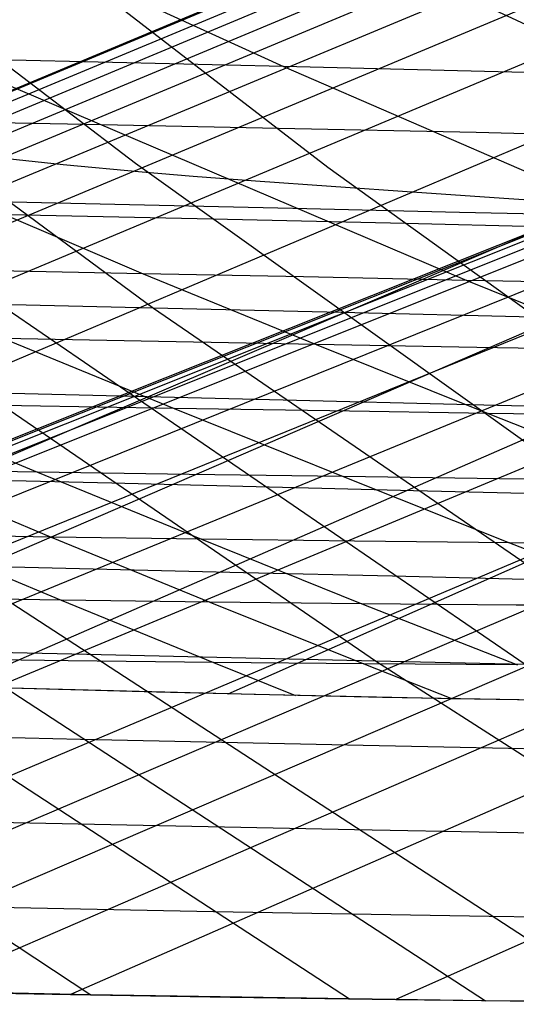
# Model space of a CAD drawing. Units: millimetres. Extents: x -250 to 250, y -79 to 902.
# Drawn here: x -206 to -200, y -17 to -6 of the extents above; entities that cross this region are included whole.
import ezdxf

# ---------------------------------------------------------------- set-up
doc = ezdxf.new("R2010")
doc.units = ezdxf.units.MM
doc.header["$MEASUREMENT"] = 0
doc.layers.add('Predefinito', color=7, linetype='Continuous', true_color=0x000000)

# ---------------------------------------------------------------- blocks, each defined once
blk = doc.blocks.new('Blocco 01')
at = {"layer": 'Predefinito'}
for p, q in [((-221.817, -12.984), (-95.596, 39.794)), ((-221.817, -12.984), (-95.596, 39.794)), ((-221.787, -12.985, 3.539), (-95.596, 39.773, 3.754)), ((-221.787, -12.985, -3.539), (-95.596, 39.773, -3.754)), ((-80.35, 39.6), (-222, -16.824)), ((-80.35, 39.6), (-222, -16.824)), ((-80.349, 39.598, -1.789), (-221.949, -16.824, -4.704)), ((-80.349, 39.598, 1.789), (-221.949, -16.824, 4.704)), ((-80.348, 39.593, -3.777), (-221.795, -16.824, -9.491)), ((-80.348, 39.593, 3.777), (-221.795, -16.824, 9.491)), ((-221.551, -12.993, 10.626), (-95.596, 39.63, 11.259)), ((-221.551, -12.993, -10.626), (-95.596, 39.63, -11.259)), ((-80.344, 39.583, -5.95), (-221.537, -16.824, -14.329)), ((-80.344, 39.583, 5.95), (-221.537, -16.824, 14.329)), ((-80.338, 39.568, -8.299), (-221.176, -16.825, -19.161)), ((-80.338, 39.568, 8.299), (-221.176, -16.825, 19.161)), ((-221.226, -13.005, 15.904), (-95.596, 39.457, 16.887)), ((-221.226, -13.005, -15.904), (-95.596, 39.457, -16.887)), ((-80.319, 39.515, -13.462), (-220.155, -16.829, -28.708)), ((-80.319, 39.515, 13.462), (-220.155, -16.829, 28.708)), ((-80.289, 39.43, -19.145), (-218.739, -16.839, -38.109)), ((-80.289, 39.43, 19.145), (-218.739, -16.839, 38.109)), ((-80.243, 39.303, -25.234), (-216.923, -16.859, -47.43)), ((-80.243, 39.303, 25.234), (-216.923, -16.859, 47.43)), ((-220.767, -13.021, 21.257), (-95.596, 39.231, 22.513)), ((-220.767, -13.021, -21.257), (-95.596, 39.231, -22.513)), ((-80.179, 39.122, -31.634), (-214.709, -16.892, -56.667)), ((-80.179, 39.122, 31.634), (-214.709, -16.892, 56.667)), ((-220.205, -13.04, 26.369), (-95.596, 38.949, 28.136)), ((-220.205, -13.04, -26.369), (-95.596, 38.949, -28.136)), ((-80.089, 38.87, -38.237), (-212.094, -16.938, -65.826)), ((-80.089, 38.87, 38.237), (-212.094, -16.938, 65.826)), ((-80.032, 38.708, -41.563), (-210.636, -16.967, -70.374)), ((-80.032, 38.708, 41.563), (-210.636, -16.967, 70.374)), ((-219.466, -13.065, 31.862), (-95.596, 38.609, 33.757)), ((-219.466, -13.065, -31.862), (-95.596, 38.609, -33.757)), ((-79.965, 38.516, -44.878), (-209.078, -16.998, -74.9)), ((-79.965, 38.516, 44.878), (-209.078, -16.998, 74.9)), ((-79.886, 38.291, -48.179), (-207.414, -17.03, -79.417)), ((-79.886, 38.291, 48.179), (-207.414, -17.03, 79.417)), ((-218.422, -13.1, 38.284), (-95.596, 38.21, 39.374)), ((-218.422, -13.1, -38.284), (-95.596, 38.21, -39.374)), ((-79.795, 38.029, -51.481), (-205.646, -17.064, -83.917)), ((-79.795, 38.029, 51.481), (-205.646, -17.064, 83.917)), ((-216.927, -13.15, 45.915), (-95.596, 37.748, 44.986)), ((-216.927, -13.15, -45.915), (-95.596, 37.748, -44.986)), ((-79.572, 37.377, -58.17), (-201.854, -17.124, -92.733)), ((-79.572, 37.377, 58.17), (-201.854, -17.124, 92.733)), ((-206.999, -9.961, 54.67), (-95.596, 37.219, 50.592)), ((-206.999, -9.961, -54.67), (-95.596, 37.219, -50.592)), ((-207.955, -11.462, 63.505), (-95.596, 36.618, 56.19)), ((-207.955, -11.462, -63.505), (-95.596, 36.618, -56.19)), ((-209.726, -13.389, 71.829), (-95.596, 35.941, 61.781)), ((-209.726, -13.389, -71.829), (-95.596, 35.941, -61.781)), ((-206.966, -13.473, 79.43), (-95.596, 35.184, 67.363)), ((-206.966, -13.473, -79.43), (-95.596, 35.184, -67.363)), ((-203.809, -13.557, 87.24), (-95.596, 34.339, 72.933)), ((-203.809, -13.557, -87.24), (-95.596, 34.339, -72.933)), ((-209.617, -3.758, -126.088), (-204.89, -7.361, -123.299)), ((-209.617, -3.758, 126.088), (-204.89, -7.361, 123.299)), ((-207.341, -3.789, -129.807), (-202.644, -7.41, -126.958)), ((-207.341, -3.789, 129.807), (-202.644, -7.41, 126.958)), ((-210.656, -4.639, -121.623), (-204.679, -9.055, -118.171)), ((-210.656, -4.639, 121.623), (-204.679, -9.055, 118.171)), ((-205.167, -5.318, 121.464), (-203.164, -6.236, 121.577)), ((-205.167, -5.318, -121.464), (-203.164, -6.236, -121.577)), ((-201.04, -5.416, 128.164), (-199.059, -6.339, 128.162)), ((-201.04, -5.416, -128.164), (-199.059, -6.339, -128.162)), ((-210.879, -6.054, 107.578), (-204.8, -8.653, 108.429)), ((-210.879, -6.054, -107.578), (-204.8, -8.653, -108.429)), ((-207.107, -6.142, 114.717), (-201.024, -8.731, 115.322)), ((-205.156, -6.188, 118.182), (-207.107, -6.142, 114.717)), ((-207.107, -6.142, -114.717), (-201.024, -8.731, -115.322)), ((-205.156, -6.188, -118.182), (-207.107, -6.142, -114.717)), ((-203.164, -6.236, 121.577), (-205.156, -6.188, 118.182)), ((-203.164, -6.236, -121.577), (-205.156, -6.188, -118.182)), ((-203.164, -6.236, 121.577), (-199.131, -7.984, 121.771)), ((-201.131, -6.286, 124.904), (-203.164, -6.236, 121.577)), ((-203.164, -6.236, -121.577), (-199.131, -7.984, -121.771)), ((-201.131, -6.286, -124.904), (-203.164, -6.236, -121.577)), ((-199.059, -6.339, 128.162), (-201.131, -6.286, 124.904)), ((-199.059, -6.339, -128.162), (-201.131, -6.286, -124.904)), ((-205.477, -6.911, -123.645), (-207.679, -6.867, -119.903)), ((-205.477, -6.911, 123.645), (-207.679, -6.867, 119.903)), ((-203.222, -6.957, -127.309), (-205.477, -6.911, -123.645)), ((-203.222, -6.957, 127.309), (-205.477, -6.911, 123.645)), ((-200.917, -7.006, -130.896), (-203.222, -6.957, -127.309)), ((-200.917, -7.006, 130.896), (-203.222, -6.957, 127.309)), ((-198.564, -7.06, -134.403), (-200.917, -7.006, -130.896)), ((-198.564, -7.06, 134.403), (-200.917, -7.006, 130.896)), ((-205.734, -7.382, 32.127), (-206.386, -7.313, 26.611)), ((-205.734, -7.382, -32.127), (-206.386, -7.313, -26.611)), ((-204.812, -7.468, 38.468), (-205.734, -7.382, 32.127)), ((-204.812, -7.468, -38.468), (-205.734, -7.382, -32.127)), ((-204.89, -7.361, -123.299), (-200.078, -10.806, -120.457)), ((-204.89, -7.361, 123.299), (-200.078, -10.806, 120.457)), ((-204.215, -7.518, 42.012), (-204.812, -7.468, 38.468)), ((-204.215, -7.518, -42.012), (-204.812, -7.468, -38.468)), ((-202.644, -7.41, -126.958), (-197.855, -10.859, -124.05)), ((-202.644, -7.41, 126.958), (-197.855, -10.859, 124.05)), ((-203.488, -7.574, 45.884), (-204.215, -7.518, 42.012)), ((-203.488, -7.574, -45.884), (-204.215, -7.518, -42.012)), ((-202.608, -7.637, 50.116), (-203.488, -7.574, 45.884)), ((-202.608, -7.637, -50.116), (-203.488, -7.574, -45.884)), ((-201.608, -7.706, 54.506), (-202.608, -7.637, 50.116)), ((-201.608, -7.706, -54.506), (-202.608, -7.637, -50.116)), ((-204.958, -7.85, 111.666), (-206.826, -7.808, 108.137)), ((-204.958, -7.85, -111.666), (-206.826, -7.808, -108.137)), ((-200.533, -7.779, 58.831), (-201.608, -7.706, 54.506)), ((-200.533, -7.779, -58.831), (-201.608, -7.706, -54.506)), ((-199.411, -7.856, 63.007), (-200.533, -7.779, 58.831)), ((-199.411, -7.856, -63.007), (-200.533, -7.779, -58.831)), ((-206.182, -7.968, -119.039), (-209.731, -7.894, -112.631)), ((-206.182, -7.968, 119.039), (-209.731, -7.894, 112.631)), ((-203.052, -7.892, 115.113), (-204.958, -7.85, 111.666)), ((-203.052, -7.892, -115.113), (-204.958, -7.85, -111.666)), ((-201.109, -7.937, 118.481), (-203.052, -7.892, 115.113)), ((-201.109, -7.937, -118.481), (-203.052, -7.892, -115.113)), ((-203.987, -8.016, -122.766), (-206.182, -7.968, -119.039)), ((-203.987, -8.016, 122.766), (-206.182, -7.968, 119.039)), ((-201.742, -8.067, -126.411), (-203.987, -8.016, -122.766)), ((-201.742, -8.067, 126.411), (-203.987, -8.016, 122.766)), ((-199.131, -7.984, 121.771), (-201.109, -7.937, 118.481)), ((-199.131, -7.984, -121.771), (-201.109, -7.937, -118.481)), ((-199.447, -8.122, -129.974), (-201.742, -8.067, -126.411)), ((-199.447, -8.122, 129.974), (-201.742, -8.067, 126.411)), ((-204.8, -8.653, 108.429), (-206.634, -8.615, 104.851)), ((-204.8, -8.653, -108.429), (-206.634, -8.615, -104.851)), ((-204.8, -8.653, 108.429), (-202.781, -9.478, 108.747)), ((-202.929, -8.691, 111.919), (-204.8, -8.653, 108.429)), ((-204.8, -8.653, -108.429), (-202.781, -9.478, -108.747)), ((-202.929, -8.691, -111.919), (-204.8, -8.653, -108.429)), ((-201.024, -8.731, 115.322), (-202.929, -8.691, 111.919)), ((-201.024, -8.731, -115.322), (-202.929, -8.691, -111.919)), ((-201.024, -8.731, 115.322), (-199.001, -9.549, 115.555)), ((-199.084, -8.773, 118.641), (-201.024, -8.731, 115.322)), ((-201.024, -8.731, -115.322), (-199.001, -9.549, -115.555)), ((-199.084, -8.773, -118.641), (-201.024, -8.731, -115.322)), ((-217.979, -8.764, -90.953), (-205.41, -17.068, -84.496)), ((-217.979, -8.764, 90.953), (-205.41, -17.068, 84.496)), ((-204.678, -9.055, -118.171), (-208.215, -8.975, -111.784)), ((-204.678, -9.055, 118.171), (-208.215, -8.975, 111.784)), ((-208.21, -8.979, -111.781), (-202.077, -13.178, -108.357)), ((-208.21, -8.979, 111.781), (-202.077, -13.178, 108.357)), ((-206.459, -9.016, -115.012), (-200.344, -13.21, -111.54)), ((-206.459, -9.016, 115.012), (-200.344, -13.21, 111.54)), ((-204.679, -9.055, -118.171), (-198.579, -13.243, -114.65)), ((-204.679, -9.055, 118.171), (-198.579, -13.243, 114.65)), ((-202.49, -9.107, -121.882), (-204.678, -9.055, -118.171)), ((-202.49, -9.107, 121.882), (-204.678, -9.055, 118.171)), ((-200.253, -9.162, -125.507), (-202.49, -9.107, -121.882)), ((-200.253, -9.162, 125.507), (-202.49, -9.107, 121.882)), ((-206.428, -9.41, 101.561), (-204.437, -10.225, 101.98)), ((-204.621, -9.444, 105.203), (-206.428, -9.41, 101.561)), ((-206.428, -9.41, -101.561), (-204.437, -10.225, -101.98)), ((-204.621, -9.444, -105.203), (-206.428, -9.41, -101.561)), ((-202.781, -9.478, 108.747), (-204.621, -9.444, 105.203)), ((-202.781, -9.478, -108.747), (-204.621, -9.444, -105.203)), ((-202.781, -9.478, 108.747), (-200.774, -10.284, 109.103)), ((-200.907, -9.513, 112.197), (-202.781, -9.478, 108.747)), ((-202.781, -9.478, -108.747), (-200.774, -10.284, -109.103)), ((-200.907, -9.513, -112.197), (-202.781, -9.478, -108.747)), ((-199.001, -9.549, 115.555), (-200.907, -9.513, 112.197)), ((-199.001, -9.549, -115.555), (-200.907, -9.513, -112.197)), ((-203.166, -10.128, -117.298), (-206.693, -10.044, -110.934)), ((-203.166, -10.128, 117.298), (-206.693, -10.044, 110.934)), ((-207.973, -10.163, 94.423), (-206.031, -10.969, 94.922)), ((-206.221, -10.195, 98.258), (-207.973, -10.163, 94.423)), ((-207.973, -10.163, -94.423), (-206.031, -10.969, -94.922)), ((-206.221, -10.195, -98.258), (-207.973, -10.163, -94.423)), ((-204.437, -10.225, 101.98), (-206.221, -10.195, 98.258)), ((-204.437, -10.225, -101.98), (-206.221, -10.195, -98.258)), ((-204.437, -10.225, 101.98), (-202.467, -11.021, 102.444)), ((-202.621, -10.255, 105.593), (-204.437, -10.225, 101.98)), ((-204.437, -10.225, -101.98), (-202.467, -11.021, -102.444)), ((-202.621, -10.255, -105.593), (-204.437, -10.225, -101.98)), ((-200.985, -10.182, -120.993), (-203.166, -10.128, -117.298)), ((-200.985, -10.182, 120.993), (-203.166, -10.128, 117.298)), ((-198.755, -10.24, -124.597), (-200.985, -10.182, -120.993)), ((-198.755, -10.24, 124.597), (-200.985, -10.182, 120.993)), ((-200.774, -10.284, 109.103), (-202.621, -10.255, 105.593)), ((-200.774, -10.284, -109.103), (-202.621, -10.255, -105.593)), ((-200.774, -10.284, 109.103), (-198.788, -11.069, 109.504)), ((-198.897, -10.314, 112.512), (-200.774, -10.284, 109.103)), ((-200.774, -10.284, -109.103), (-198.788, -11.069, -109.504)), ((-198.897, -10.314, -112.512), (-200.774, -10.284, -109.103)), ((-205.164, -11.099, -110.079), (-208.554, -11.018, -103.442)), ((-205.164, -11.099, 110.079), (-208.554, -11.018, 103.442)), ((-207.767, -10.939, 90.976), (-205.873, -11.726, 91.528)), ((-206.031, -10.969, 94.922), (-207.767, -10.939, 90.976)), ((-207.767, -10.939, -90.976), (-205.873, -11.726, -91.528)), ((-206.031, -10.969, -94.922), (-207.767, -10.939, -90.976)), ((-206.031, -10.969, 94.922), (-204.119, -11.751, 95.469)), ((-204.264, -10.996, 98.743), (-206.031, -10.969, 94.922)), ((-206.031, -10.969, -94.922), (-204.119, -11.751, -95.469)), ((-204.264, -10.996, -98.743), (-206.031, -10.969, -94.922)), ((-202.467, -11.021, 102.444), (-204.264, -10.996, 98.743)), ((-202.467, -11.021, -102.444), (-204.264, -10.996, -98.743)), ((-202.467, -11.021, 102.444), (-200.527, -11.793, 102.956)), ((-200.641, -11.045, 106.029), (-202.467, -11.021, 102.444)), ((-202.467, -11.021, -102.444), (-200.527, -11.793, -102.956)), ((-200.641, -11.045, -106.029), (-202.467, -11.021, -102.444)), ((-201.647, -11.185, -116.421), (-205.164, -11.099, -110.079)), ((-201.647, -11.185, 116.421), (-205.164, -11.099, 110.079)), ((-198.788, -11.069, 109.504), (-200.641, -11.045, 106.029)), ((-198.788, -11.069, -109.504), (-200.641, -11.045, -106.029)), ((-199.471, -11.241, -120.1), (-201.647, -11.185, -116.421)), ((-199.471, -11.241, 120.1), (-201.647, -11.185, 116.421)), ((-210.755, -11.658, -95.954), (-202.392, -17.117, -91.544)), ((-210.755, -11.658, 95.954), (-202.392, -17.117, 91.544)), ((-209.151, -11.695, -99.454), (-200.805, -17.137, -95.001)), ((-209.151, -11.695, 99.454), (-200.805, -17.137, 95.001)), ((-207.588, -11.698, 87.473), (-205.755, -12.462, 88.068)), ((-205.873, -11.726, 91.528), (-207.588, -11.698, 87.473)), ((-207.588, -11.698, -87.473), (-205.755, -12.462, -88.068)), ((-205.873, -11.726, -91.528), (-207.588, -11.698, -87.473)), ((-207.511, -11.73, -102.881), (-199.183, -17.154, -98.378)), ((-207.511, -11.73, 102.881), (-199.183, -17.154, 98.378)), ((-205.873, -11.726, 91.528), (-204.021, -12.485, 92.125)), ((-204.119, -11.751, 95.469), (-205.873, -11.726, 91.528)), ((-205.873, -11.726, -91.528), (-204.021, -12.485, -92.125)), ((-204.119, -11.751, -95.469), (-205.873, -11.726, -91.528)), ((-204.119, -11.751, 95.469), (-202.248, -12.504, 96.061)), ((-202.336, -11.773, 99.277), (-204.119, -11.751, 95.469)), ((-204.119, -11.751, -95.469), (-202.248, -12.504, -96.061)), ((-202.336, -11.773, -99.277), (-204.119, -11.751, -95.469)), ((-200.527, -11.793, 102.956), (-202.336, -11.773, 99.277)), ((-200.527, -11.793, -102.956), (-202.336, -11.773, -99.277)), ((-200.527, -11.793, 102.956), (-198.627, -12.533, 103.514)), ((-198.691, -11.811, 106.513), (-200.527, -11.793, 102.956)), ((-200.527, -11.793, -102.956), (-198.627, -12.533, -103.514)), ((-198.691, -11.811, -106.513), (-200.527, -11.793, -102.956)), ((-203.628, -12.143, -109.22), (-207.008, -12.061, -102.603)), ((-203.628, -12.143, 109.22), (-207.008, -12.061, 102.603)), ((-201.89, -12.184, -112.416), (-203.628, -12.143, -109.22)), ((-201.89, -12.184, 112.416), (-203.628, -12.143, 109.22)), ((-200.12, -12.228, -115.539), (-201.89, -12.184, -112.416)), ((-200.12, -12.228, 115.539), (-201.89, -12.184, 112.416)), ((-205.755, -12.462, 88.068), (-207.432, -12.436, 83.927)), ((-205.755, -12.462, -88.068), (-207.432, -12.436, -83.927)), ((-205.755, -12.462, 88.068), (-203.978, -13.19, 88.701)), ((-204.021, -12.485, 92.125), (-205.755, -12.462, 88.068)), ((-205.755, -12.462, -88.068), (-203.978, -13.19, -88.701)), ((-204.021, -12.485, -92.125), (-205.755, -12.462, -88.068)), ((-204.021, -12.485, 92.125), (-202.224, -13.206, 92.762)), ((-202.248, -12.504, 96.061), (-204.021, -12.485, 92.125)), ((-204.021, -12.485, -92.125), (-202.224, -13.206, -92.762)), ((-202.248, -12.504, -96.061), (-204.021, -12.485, -92.125)), ((-202.248, -12.504, 96.061), (-200.433, -13.219, 96.693)), ((-200.45, -12.52, 99.856), (-202.248, -12.504, 96.061)), ((-202.248, -12.504, -96.061), (-200.433, -13.219, -96.693)), ((-200.45, -12.52, -99.856), (-202.248, -12.504, -96.061)), ((-198.627, -12.533, 103.514), (-200.45, -12.52, 99.856)), ((-198.627, -12.533, -103.514), (-200.45, -12.52, -99.856)), ((-205.457, -13.097, -101.763), (-208.694, -13.019, -94.857)), ((-205.457, -13.097, 101.763), (-208.694, -13.019, 94.857)), ((-202.086, -13.174, -108.358), (-205.457, -13.097, -101.763)), ((-202.086, -13.174, 108.358), (-205.457, -13.097, 101.763)), ((-205.674, -13.17, 84.552), (-207.296, -13.148, 80.352)), ((-205.674, -13.17, -84.552), (-207.296, -13.148, -80.352)), ((-203.978, -13.19, 88.701), (-205.674, -13.17, 84.552)), ((-203.978, -13.19, -88.701), (-205.674, -13.17, -84.552)), ((-203.978, -13.19, 88.701), (-203.022, -13.575, 89.068)), ((-202.224, -13.206, 92.762), (-203.978, -13.19, 88.701)), ((-203.978, -13.19, -88.701), (-203.022, -13.575, -89.068)), ((-202.224, -13.206, -92.762), (-203.978, -13.19, -88.701)), ((-202.224, -13.206, 92.762), (-201.193, -13.613, 93.156)), ((-200.433, -13.219, 96.693), (-202.224, -13.206, 92.762)), ((-202.224, -13.206, -92.762), (-201.193, -13.613, -93.156)), ((-200.433, -13.219, -96.693), (-202.224, -13.206, -92.762)), ((-200.351, -13.214, -111.542), (-202.086, -13.174, -108.358)), ((-200.351, -13.214, 111.542), (-202.086, -13.174, 108.358)), ((-202.077, -13.178, -108.357), (-195.842, -17.179, -104.879)), ((-202.077, -13.178, 108.357), (-195.842, -17.179, 104.879)), ((-205.741, -13.507, 82.554), (-207.813, -13.448, 77.189)), ((-205.741, -13.507, -82.554), (-207.813, -13.448, -77.189)), ((-204.644, -13.536, 85.251), (-207.123, -13.468, 79.019)), ((-204.644, -13.536, -85.251), (-207.123, -13.468, -79.019)), ((-203.505, -13.564, 87.951), (-205.741, -13.507, 82.554)), ((-203.505, -13.564, -87.951), (-205.741, -13.507, -82.554)), ((-202.008, -13.597, 91.361), (-204.644, -13.536, 85.251)), ((-202.008, -13.597, -91.361), (-204.644, -13.536, -85.251)), ((-201.185, -13.613, 93.174), (-203.505, -13.564, 87.951)), ((-201.185, -13.613, -93.174), (-203.505, -13.564, -87.951)), ((-199.275, -13.646, 97.221), (-202.008, -13.597, 91.361)), ((-199.275, -13.646, -97.221), (-202.008, -13.597, -91.361)), ((-198.73, -13.654, 98.339), (-201.185, -13.613, 93.174)), ((-198.73, -13.654, -98.339), (-201.185, -13.613, -93.174)), ((-205.532, -14.089, -97.514), (-207.129, -14.052, -94.031)), ((-205.532, -14.089, 97.514), (-207.129, -14.052, 94.031)), ((-202.234, -14.159, -104.247), (-205.532, -14.089, -97.514)), ((-202.234, -14.159, 104.247), (-205.532, -14.089, 97.514)), ((-200.536, -14.194, -107.494), (-202.234, -14.159, -104.247)), ((-200.536, -14.194, 107.494), (-202.234, -14.159, 104.247)), ((-198.805, -14.23, -110.665), (-200.536, -14.194, -107.494)), ((-198.805, -14.23, 110.665), (-200.536, -14.194, 107.494)), ((-205.557, -15.079, -93.205), (-208.593, -15.01, -86.12)), ((-205.557, -15.079, 93.205), (-208.593, -15.01, 86.12)), ((-202.335, -15.143, -100.077), (-205.557, -15.079, -93.205)), ((-202.335, -15.143, 100.077), (-205.557, -15.079, 93.205)), ((-200.673, -15.173, -103.392), (-202.335, -15.143, -100.077)), ((-200.673, -15.173, 103.392), (-202.335, -15.143, 100.077)), ((-198.979, -15.202, -106.626), (-200.673, -15.173, -103.392)), ((-198.979, -15.202, 106.626), (-200.673, -15.173, 103.392)), ((-203.978, -16.101, -92.376), (-207.005, -16.041, -85.31)), ((-203.978, -16.101, 92.376), (-207.005, -16.041, 85.31)), ((-200.763, -16.153, -99.229), (-203.978, -16.101, -92.376)), ((-200.763, -16.153, 99.229), (-203.978, -16.101, 92.376)), ((-199.105, -16.176, -102.533), (-200.763, -16.153, -99.229)), ((-199.105, -16.176, 102.533), (-200.763, -16.153, 99.229)), ((-205.41, -17.068, -84.496), (-208.154, -17.016, -77.443)), ((-205.41, -17.068, 84.496), (-208.154, -17.016, 77.443)), ((-207.414, -17.03, -79.417), (-205.646, -17.064, -83.917)), ((-207.414, -17.03, 79.417), (-205.646, -17.064, 83.917)), ((-205.646, -17.064, -83.917), (-203.784, -17.096, -88.374)), ((-205.646, -17.064, 83.917), (-203.784, -17.096, 88.374)), ((-202.392, -17.117, -91.544), (-205.41, -17.068, -84.496)), ((-202.392, -17.117, 91.544), (-205.41, -17.068, 84.496)), ((-203.784, -17.096, -88.374), (-201.854, -17.124, -92.733)), ((-203.784, -17.096, 88.374), (-201.854, -17.124, 92.733)), ((-200.805, -17.137, -95.001), (-202.392, -17.117, -91.544)), ((-200.805, -17.137, 95.001), (-202.392, -17.117, 91.544)), ((-201.854, -17.124, -92.733), (-199.884, -17.147, -96.939)), ((-201.854, -17.124, 92.733), (-199.884, -17.147, 96.939)), ((-199.183, -17.154, -98.378), (-200.805, -17.137, -95.001)), ((-199.183, -17.154, 98.378), (-200.805, -17.137, 95.001))]:
    blk.add_line(p, q, dxfattribs=at)
blk = doc.blocks.new('FILE_STR_3D_02')
at = {"layer": 'Predefinito'}
blk.add_blockref('Blocco 01', (0, 0), dxfattribs=at)

msp = doc.modelspace()

# ---------------------------------------------------------------- block references
at = {"layer": 'Predefinito'}
msp.add_blockref('FILE_STR_3D_02', (0, 0), dxfattribs=at)

doc.saveas('drawing.dxf')
